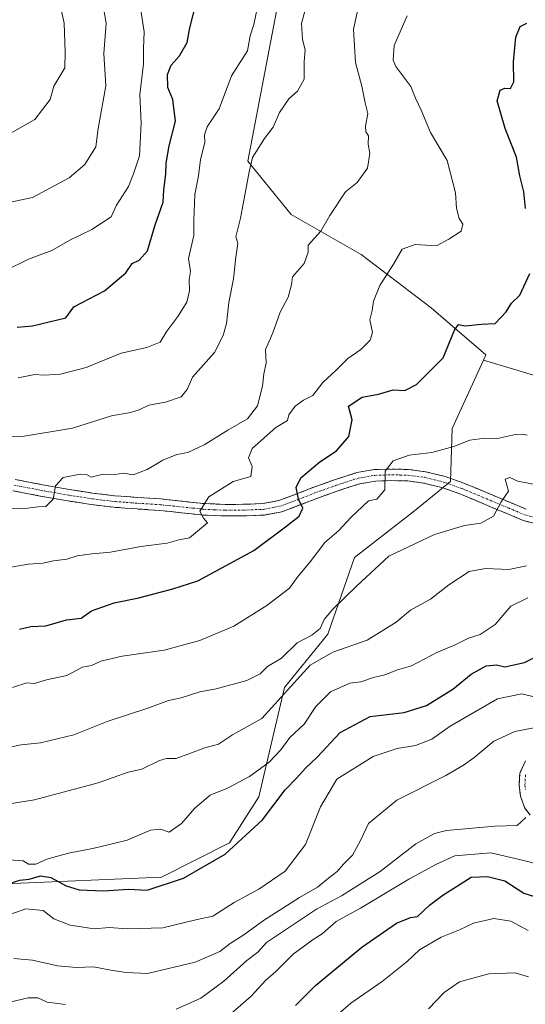
# Model space of a CAD drawing. Units: metres. Extents: x 562935 to 566359, y 4747227 to 4749573.
# Drawn here: x 564227 to 564355, y 4748146 to 4748394 of the extents above; entities that cross this region are included whole.
import ezdxf

# ---------------------------------------------------------------- set-up
doc = ezdxf.new("R2010")
doc.units = ezdxf.units.M
doc.header["$MEASUREMENT"] = 0
doc.linetypes.add('TRAZO_Y_PUNTO', pattern=[1, 0.5, -0.25, 0, -0.25])
doc.linetypes.add('TRAZOSX2', pattern=[1.5, 1, -0.5])
for name, color, linetype, lineweight in [('Arbolado forestal CxS', 92, 'Continuous', 0), ('Camino', 19, 'TRAZOSX2', 0), ('Camino Cxs', 19, 'Continuous', 0), ('Camino eje', 19, 'TRAZO_Y_PUNTO', 0), ('Curva de nivel maestra', 36, 'Continuous', 30), ('Curva de nivel normal', 36, 'Continuous', 0), ('Matorral CxS', 135, 'Continuous', 0)]:
    doc.layers.add(name, color=color, linetype=linetype, lineweight=lineweight)

# ---------------------------------------------------------------- blocks, each defined once
blk = doc.blocks.new('*U163')
at = {"layer": 'Curva de nivel normal', "color": 36, "linetype": 'Continuous', "lineweight": 0}
blk.add_polyline3d([(564224.46, 4748270.91, 735), (564228.8, 4748271.02, 735), (564231.47, 4748271.38, 735), (564233.43, 4748271.44, 735), (564235.22, 4748273.33, 735), (564235.86, 4748276.65, 735), (564237.77, 4748278.73, 735), (564242.12, 4748279.62, 735), (564243.7, 4748279.5, 735), (564244.86, 4748278.86, 735), (564247.92, 4748279.64, 735), (564250.84, 4748279.55, 735), (564253.04, 4748279.84, 735), (564255.49, 4748279.46, 735), (564259.04, 4748280.77, 735), (564262.97, 4748283.19, 735), (564266.54, 4748284.57, 735), (564269.3, 4748285.06, 735), (564273.44, 4748287.05, 735), (564279.43, 4748290.7, 735), (564284.44, 4748293.6, 735), (564286.9, 4748296.9, 735), (564288.16, 4748301.84, 735), (564288.53, 4748304.99, 735), (564289.12, 4748307.69, 735), (564288.93, 4748311.09, 735), (564290.79, 4748315.33, 735), (564292.66, 4748320.56, 735), (564294.72, 4748324.37, 735), (564295.55, 4748327.45, 735), (564295.8, 4748329.47, 735), (564298.71, 4748332.85, 735), (564299.72, 4748335.73, 735), (564299.72, 4748337.52, 735), (564302.93, 4748341, 735), (564305.26, 4748345, 735), (564309.22, 4748351, 735), (564312.16, 4748353.33, 735), (564314.76, 4748357, 735), (564315.33, 4748360.67, 735), (564314.89, 4748363.06, 735), (564315.05, 4748365.11, 735), (564314.35, 4748366.17, 735), (564314.29, 4748367.56, 735), (564314.82, 4748370.8, 735), (564314.16, 4748373.46, 735), (564313.32, 4748377.73, 735), (564311.71, 4748383.71, 735), (564311.2, 4748392.12, 735), (564312.57, 4748398.28, 735)], dxfattribs=at)
blk = doc.blocks.new('*U164')
at = {"layer": 'Curva de nivel normal', "color": 36, "linetype": 'Continuous', "lineweight": 0}
blk.add_polyline3d([(564307.26, 4748143.03, 670), (564310.54, 4748145.88, 670), (564318.48, 4748151.37, 670), (564324.81, 4748156.43, 670), (564327.92, 4748159.37, 670), (564333.41, 4748162.56, 670), (564338.01, 4748164.4, 670), (564341.55, 4748166.09, 670), (564346.68, 4748167.32, 670), (564351.04, 4748166.61, 670), (564355.41, 4748164.23, 670)], dxfattribs=at)
blk = doc.blocks.new('*U166')
at = {"layer": 'Curva de nivel normal', "color": 36, "linetype": 'Continuous', "lineweight": 0}
blk.add_polyline3d([(564276.86, 4748140.3, 680), (564285.33, 4748147.67, 680), (564289, 4748151.6, 680), (564291.58, 4748153.9, 680), (564295.99, 4748158.23, 680), (564301, 4748161.95, 680), (564303.3, 4748163.41, 680), (564306.85, 4748166.56, 680), (564312.96, 4748169.92, 680), (564325.24, 4748177.22, 680), (564332.04, 4748180.97, 680), (564336.82, 4748183.14, 680), (564345.95, 4748183.87, 680), (564353.54, 4748182.1, 680), (564363.83, 4748179.49, 680)], dxfattribs=at)
blk = doc.blocks.new('*U167')
at = {"layer": 'Curva de nivel normal', "color": 36, "linetype": 'Continuous', "lineweight": 0}
blk.add_polyline3d([(564218.29, 4748195.36, 710), (564230.49, 4748197.3, 710), (564246.6, 4748201.6, 710), (564254.23, 4748204.29, 710), (564257.64, 4748205, 710), (564262.15, 4748207.2, 710), (564263.91, 4748207.7, 710), (564266.38, 4748207.76, 710), (564273.64, 4748210.46, 710), (564277.07, 4748211.32, 710), (564280.61, 4748213.69, 710), (564288, 4748217.88, 710), (564300.26, 4748231.29, 710), (564306, 4748234.59, 710), (564314.67, 4748237.66, 710), (564322, 4748242.18, 710), (564325.67, 4748245.22, 710), (564330.67, 4748247.99, 710), (564335.33, 4748251.66, 710), (564340.49, 4748255.02, 710), (564344.61, 4748255.75, 710), (564350.49, 4748255.49, 710), (564355, 4748256.47, 710)], dxfattribs=at)
blk = doc.blocks.new('*U171')
at = {"layer": 'Curva de nivel normal', "color": 36, "linetype": 'Continuous', "lineweight": 0}
blk.add_polyline3d([(564223, 4748255.84, 730), (564229, 4748256.84, 730), (564232.67, 4748257.09, 730), (564235.33, 4748257.7, 730), (564238.67, 4748258.11, 730), (564241.33, 4748258.93, 730), (564245, 4748259.51, 730), (564249.77, 4748259.88, 730), (564257.41, 4748261.32, 730), (564264.1, 4748262.13, 730), (564267, 4748263, 730), (564269.76, 4748263.48, 730), (564274.27, 4748267.33, 730), (564273.26, 4748268.45, 730), (564272.34, 4748270.26, 730), (564274.61, 4748273.84, 730), (564280.75, 4748277.78, 730), (564285.22, 4748279, 730), (564285.6, 4748281.51, 730), (564284.63, 4748283.75, 730), (564285.62, 4748286.11, 730), (564291.6, 4748291.39, 730), (564294.49, 4748293.16, 730), (564294.82, 4748294.59, 730), (564296.43, 4748296.82, 730), (564298.6, 4748298.33, 730), (564300.95, 4748299.48, 730), (564303.43, 4748302.79, 730), (564306.79, 4748305.94, 730), (564309.76, 4748308.82, 730), (564313.04, 4748311.13, 730), (564315.46, 4748313.52, 730), (564316.05, 4748315.45, 730), (564315.38, 4748318.61, 730), (564315.95, 4748320.99, 730), (564316.31, 4748323.33, 730), (564317.87, 4748327.33, 730), (564321.36, 4748332.67, 730), (564323.56, 4748336.52, 730), (564326.81, 4748337.7, 730), (564332.19, 4748337.31, 730), (564335.36, 4748338.99, 730), (564338.44, 4748341.01, 730), (564338.84, 4748342.81, 730), (564337.92, 4748344.24, 730), (564337.29, 4748346.88, 730), (564337.05, 4748350.7, 730), (564334.88, 4748358.88, 730), (564330.69, 4748366.02, 730), (564328.33, 4748371.66, 730), (564326.94, 4748374.68, 730), (564325.69, 4748377.62, 730), (564321.92, 4748382.69, 730), (564321.23, 4748384.29, 730), (564321.52, 4748388, 730), (564324.77, 4748395.48, 730)], dxfattribs=at)
blk = doc.blocks.new('*U173')
at = {"layer": 'Curva de nivel normal', "color": 36, "linetype": 'Continuous', "lineweight": 0}
for points in [[(564169.56, 4748144.78, 685), (564175.38, 4748146.71, 685), (564186.9, 4748147.02, 685), (564193.46, 4748147.61, 685), (564200.65, 4748147.47, 685), (564209.68, 4748145.82, 685), (564222.82, 4748145.82, 685), (564228.93, 4748147.26, 685), (564231.41, 4748147.24, 685), (564233.74, 4748146.14, 685), (564238.33, 4748145.55, 685)], [(564266.37, 4748144.4, 685), (564272.61, 4748147.18, 685), (564278.43, 4748151.44, 685), (564284.2, 4748156.67, 685), (564287, 4748158.76, 685), (564289.19, 4748161.21, 685), (564301.86, 4748169.63, 685), (564308.21, 4748173.02, 685), (564317.94, 4748179.19, 685), (564326.97, 4748186.14, 685), (564331.71, 4748188.76, 685), (564334.76, 4748189.53, 685), (564346.93, 4748190.61, 685), (564352.6, 4748190.83, 685), (564354.81, 4748192.85, 685)]]:
    blk.add_polyline3d(points, dxfattribs=at)
blk = doc.blocks.new('*U179')
at = {"layer": 'Curva de nivel normal', "color": 36, "linetype": 'Continuous', "lineweight": 0}
blk.add_polyline3d([(564225.33, 4748157.14, 690), (564230, 4748156.77, 690), (564236.33, 4748155.31, 690), (564241.07, 4748154.88, 690), (564245.45, 4748155.06, 690), (564249.86, 4748154.19, 690), (564253.71, 4748153.62, 690), (564259.14, 4748153.34, 690), (564271.16, 4748156.21, 690), (564277.43, 4748158.91, 690), (564280.05, 4748161, 690), (564283.44, 4748163.18, 690), (564288.41, 4748166.82, 690), (564297.53, 4748172.57, 690), (564302.13, 4748175.23, 690), (564304.91, 4748177.51, 690), (564307.07, 4748179.13, 690), (564308.7, 4748181, 690), (564310.98, 4748183.33, 690), (564312.96, 4748187, 690), (564315.02, 4748191.33, 690), (564322.21, 4748197.23, 690), (564334.59, 4748203.47, 690), (564339, 4748206.08, 690), (564341.67, 4748207.88, 690), (564346.67, 4748212.12, 690), (564352, 4748214.6, 690), (564359.48, 4748215.96, 690)], dxfattribs=at)
blk = doc.blocks.new('*U181')
at = {"layer": 'Curva de nivel normal', "color": 36, "linetype": 'Continuous', "lineweight": 0}
blk.add_polyline3d([(564298.87, 4748396.69, 740), (564298.08, 4748393.51, 740), (564298.28, 4748389.46, 740), (564299.03, 4748386.91, 740), (564298.76, 4748383.97, 740), (564298.78, 4748379.44, 740), (564297.04, 4748376.47, 740), (564294.83, 4748374.53, 740), (564292.47, 4748371, 740), (564290.9, 4748367.36, 740), (564288.67, 4748364.44, 740), (564285.68, 4748359.69, 740), (564284.82, 4748356, 740), (564283.63, 4748349.7, 740), (564282.62, 4748344.3, 740), (564281.43, 4748339.58, 740), (564281.97, 4748337.97, 740), (564281.46, 4748334.5, 740), (564280.84, 4748329, 740), (564279.71, 4748323, 740), (564279.1, 4748317.67, 740), (564278.21, 4748314.67, 740), (564276.09, 4748310.36, 740), (564270.46, 4748304.1, 740), (564269.13, 4748301.02, 740), (564267.64, 4748299.12, 740), (564263.66, 4748297.84, 740), (564259.45, 4748297.05, 740), (564257.03, 4748295.84, 740), (564254.78, 4748295.23, 740), (564250.03, 4748294.32, 740), (564240.14, 4748291.26, 740), (564227.37, 4748289.13, 740), (564223.2, 4748289.18, 740)], dxfattribs=at)
blk = doc.blocks.new('*U182')
at = {"layer": 'Curva de nivel normal', "color": 36, "linetype": 'Continuous', "lineweight": 0}
blk.add_polyline3d([(564286.86, 4748397.33, 745), (564286.02, 4748393.28, 745), (564285.04, 4748390.45, 745), (564284.38, 4748386.61, 745), (564280.32, 4748380.33, 745), (564277.28, 4748372, 745), (564274.22, 4748367.4, 745), (564273.53, 4748365.43, 745), (564273.64, 4748363.45, 745), (564272.48, 4748359.18, 745), (564271.97, 4748355, 745), (564271.06, 4748350.27, 745), (564270.79, 4748343.76, 745), (564270.79, 4748339.94, 745), (564269.52, 4748334.17, 745), (564270, 4748330.84, 745), (564269.64, 4748328.81, 745), (564269.71, 4748325.97, 745), (564269.04, 4748323.12, 745), (564266.81, 4748319.45, 745), (564263.98, 4748315.73, 745), (564262.35, 4748313.02, 745), (564258.93, 4748311.6, 745), (564252.41, 4748310.24, 745), (564243.62, 4748306.61, 745), (564237.08, 4748304.91, 745), (564232.93, 4748304.62, 745), (564230.58, 4748304.79, 745), (564226.4, 4748303.95, 745)], dxfattribs=at)
blk = doc.blocks.new('*U185')
at = {"layer": 'Curva de nivel normal', "color": 36, "linetype": 'Continuous', "lineweight": 0}
blk.add_polyline3d([(564221.89, 4748167.49, 695), (564228.3, 4748169.74, 695), (564232.68, 4748169.33, 695), (564235.39, 4748167.2, 695), (564239.57, 4748165.6, 695), (564245.62, 4748164.71, 695), (564249.43, 4748165.03, 695), (564254.05, 4748164.66, 695), (564263, 4748164.9, 695), (564271.67, 4748167.01, 695), (564275.67, 4748167.86, 695), (564281, 4748171.36, 695), (564287.23, 4748174.74, 695), (564293.97, 4748179.24, 695), (564299.11, 4748186, 695), (564302.89, 4748195.5, 695), (564307, 4748202.52, 695), (564316.16, 4748208.22, 695), (564322.3, 4748210.26, 695), (564326.91, 4748210.99, 695), (564331, 4748212.62, 695), (564335.67, 4748215.91, 695), (564347.64, 4748222.81, 695), (564353.76, 4748224.06, 695), (564356.94, 4748223.28, 695)], dxfattribs=at)
blk = doc.blocks.new('*U186')
at = {"layer": 'Curva de nivel normal', "color": 36, "linetype": 'Continuous', "lineweight": 0}
blk.add_polyline3d([(564223.98, 4748182.12, 705), (564227.63, 4748181.83, 705), (564229.05, 4748181.05, 705), (564230.86, 4748181.06, 705), (564233.64, 4748182.26, 705), (564239.15, 4748183.84, 705), (564245.6, 4748185.08, 705), (564250.48, 4748186.26, 705), (564254, 4748187.08, 705), (564259.86, 4748189.64, 705), (564262.36, 4748189.91, 705), (564264.58, 4748189.14, 705), (564267.67, 4748191.28, 705), (564271.11, 4748195.14, 705), (564275, 4748198.43, 705), (564279.33, 4748200.26, 705), (564284.88, 4748203.16, 705), (564289.87, 4748206.8, 705), (564292.83, 4748209.89, 705), (564295.13, 4748213, 705), (564298.7, 4748216.44, 705), (564301.68, 4748220.84, 705), (564305.42, 4748224.62, 705), (564310.28, 4748226.75, 705), (564313.05, 4748227.09, 705), (564316.28, 4748228.22, 705), (564319.17, 4748228.89, 705), (564322.33, 4748230.15, 705), (564325.92, 4748231.14, 705), (564332.33, 4748234.53, 705), (564336.92, 4748236.5, 705), (564340.33, 4748238.18, 705), (564343.25, 4748239.08, 705), (564347.02, 4748241.63, 705), (564351.02, 4748246.24, 705), (564355.34, 4748248.31, 705)], dxfattribs=at)
blk = doc.blocks.new('*U189')
at = {"layer": 'Curva de nivel maestra', "color": 36, "linetype": 'Continuous', "lineweight": 30}
blk.add_polyline3d([(564296.52, 4748145.33, 675), (564301.58, 4748150.33, 675), (564313.29, 4748160, 675), (564322.11, 4748166.14, 675), (564325.6, 4748167.57, 675), (564327.38, 4748167.78, 675), (564330.46, 4748170.66, 675), (564333.8, 4748173.17, 675), (564341, 4748177.7, 675), (564345.1, 4748177.88, 675), (564349.47, 4748176.8, 675), (564354.3, 4748173.65, 675), (564356.98, 4748172.87, 675)], dxfattribs=at)
blk = doc.blocks.new('*U192')
at = {"layer": 'Curva de nivel maestra', "color": 36, "linetype": 'Continuous', "lineweight": 30}
for points in [[(564226.73, 4748240.42, 725), (564229.58, 4748241.08, 725), (564233.4, 4748241.26, 725), (564238.63, 4748242.79, 725), (564242.34, 4748243.23, 725), (564244.92, 4748245.03, 725), (564250.64, 4748247.1, 725), (564256.93, 4748248.38, 725), (564265.48, 4748250.66, 725), (564271.86, 4748252.61, 725), (564286.04, 4748260.31, 725), (564294.04, 4748266.33, 725), (564297.48, 4748269, 725), (564298.37, 4748271.02, 725), (564297.3, 4748273.33, 725), (564296.69, 4748276.2, 725), (564297.92, 4748278.67, 725), (564302.67, 4748282.76, 725), (564306.9, 4748285.54, 725), (564310.03, 4748289.13, 725), (564310.88, 4748293.36, 725), (564309.97, 4748296.84, 725), (564313.37, 4748299.08, 725), (564317.53, 4748299.86, 725), (564321.27, 4748300.94, 725), (564324.2, 4748300.73, 725), (564327.13, 4748302.25, 725), (564333.86, 4748309.06, 725), (564336.8, 4748316.01, 725), (564337.76, 4748317.48, 725), (564339.43, 4748317.1, 725), (564343.58, 4748317.55, 725), (564347.02, 4748317.72, 725), (564349.79, 4748320.65, 725), (564351.2, 4748322.84, 725), (564353.25, 4748324.86, 725), (564355.85, 4748330.34, 725)], [(564354.71, 4748346.76, 725), (564354.34, 4748350.99, 725), (564353.26, 4748354.99, 725), (564352.47, 4748359.74, 725), (564349.57, 4748367.02, 725), (564347.56, 4748374, 725), (564348.31, 4748376.72, 725), (564349.46, 4748377.19, 725), (564350.9, 4748377.08, 725), (564351.8, 4748378.76, 725), (564351.72, 4748383.84, 725), (564352.3, 4748390.08, 725), (564353.38, 4748392.8, 725), (564355.04, 4748393.65, 725)]]:
    blk.add_polyline3d(points, dxfattribs=at)
blk = doc.blocks.new('*U194')
at = {"layer": 'Curva de nivel maestra', "color": 36, "linetype": 'Continuous', "lineweight": 30}
blk.add_polyline3d([(564223.56, 4748175.97, 700), (564226.81, 4748177.01, 700), (564229.22, 4748177.24, 700), (564232.08, 4748178.08, 700), (564234.62, 4748177.64, 700), (564238.52, 4748175.52, 700), (564241.82, 4748174.57, 700), (564247.97, 4748174.24, 700), (564254.27, 4748174.66, 700), (564258.99, 4748174.47, 700), (564268.25, 4748177.45, 700), (564278.79, 4748183.56, 700), (564288.21, 4748192.25, 700), (564293.91, 4748199.83, 700), (564296.89, 4748202.83, 700), (564299.06, 4748205.26, 700), (564302.03, 4748208.08, 700), (564307.82, 4748214.34, 700), (564315.44, 4748218.38, 700), (564324, 4748219.35, 700), (564329.67, 4748221.16, 700), (564336.33, 4748225.28, 700), (564341, 4748229.06, 700), (564344.78, 4748231.15, 700), (564347.36, 4748231.44, 700), (564349.47, 4748230.94, 700), (564354.43, 4748231.97, 700), (564358.71, 4748234.11, 700)], dxfattribs=at)

msp = doc.modelspace()

# ---------------------------------------------------------------- linework, layer by layer
at = {"layer": 'Arbolado forestal CxS', "color": 92, "linetype": 'Continuous', "lineweight": 0}
for points in [[(564369.62, 4748300.73, 719.76), (564344.06, 4748308.43, 722.88), (564344.66, 4748309.74, 723.14), (564330.83, 4748321.68, 725.67), (564313.15, 4748335.15, 731.03), (564295.47, 4748345.25, 735.66), (564284.53, 4748358.72, 739.1), (564294.63, 4748411.75, 742.02)], [(564294.63, 4748411.75, 742.02), (564284.53, 4748358.72, 739.1), (564295.47, 4748345.25, 735.66), (564313.15, 4748335.15, 731.03), (564330.83, 4748321.68, 725.67), (564344.66, 4748309.74, 723.14), (564344.06, 4748308.43, 722.88)], [(564030.82, 4748345.07, 766.06), (564046.53, 4748335.19, 758.82), (564060.19, 4748330.63, 755.67), (564073.85, 4748317.73, 750.03), (564086.24, 4748306.21, 740.32), (564114.89, 4748303, 737.79), (564130.89, 4748296.99, 737.88), (564147.84, 4748275.74, 731.3), (564155.12, 4748261.92, 726.41), (564174.26, 4748236.66, 719.3), (564169.2, 4748194.88, 705.5), (564183.64, 4748172.32, 698.24), (564223.08, 4748176.05, 697.31), (564262.64, 4748177.74, 699.36), (564279.89, 4748186.41, 698.99), (564287.27, 4748198, 700.07), (564293.79, 4748225.72, 707.84), (564304.73, 4748239.18, 710.62), (564311.46, 4748258.54, 715.3), (564326.62, 4748270.33, 716.44), (564335.79, 4748277.79, 716.29), (564336.15, 4748291.14, 720.11), (564344.06, 4748308.43, 722.88)], [(564223.08, 4748176.05, 697.31), (564262.64, 4748177.74, 699.36), (564279.89, 4748186.41, 698.99), (564287.27, 4748198, 700.07), (564293.79, 4748225.72, 707.84), (564304.73, 4748239.18, 710.62), (564311.46, 4748258.54, 715.3), (564326.62, 4748270.33, 716.44), (564335.79, 4748277.79, 716.29), (564336.15, 4748291.14, 720.11), (564344.06, 4748308.43, 722.88), (564369.62, 4748300.73, 719.76)], [(564344.06, 4748308.43, 722.88), (564369.62, 4748300.73, 719.76), (564401.49, 4748295.05, 709.64), (564430.97, 4748282.33, 703.88), (564461.34, 4748256.92, 695.93), (564482.2, 4748231.32, 696.91), (564492.14, 4748211.2, 689.58), (564498.81, 4748195.46, 679.92), (564525.67, 4748186.49, 675.59), (564558.14, 4748182.73, 673.52), (564585.52, 4748179.49, 675.1), (564599.66, 4748183.38, 680.32), (564616.46, 4748188.84, 688.14)], [(564344.06, 4748308.43, 722.88), (564369.62, 4748300.73, 719.76), (564401.49, 4748295.05, 709.64), (564430.97, 4748282.33, 703.88), (564461.34, 4748256.92, 695.93), (564482.2, 4748231.32, 696.91), (564492.14, 4748211.2, 689.58), (564498.81, 4748195.46, 679.92), (564525.67, 4748186.49, 675.59), (564558.14, 4748182.73, 673.52), (564585.52, 4748179.49, 675.1), (564599.66, 4748183.38, 680.32), (564616.46, 4748188.84, 688.14)]]:
    msp.add_polyline3d(points, dxfattribs=at)
at = {"layer": 'Camino', "color": 19, "linetype": 'TRAZOSX2', "lineweight": 0}
for points in [[(564225.66, 4748278.26), (564232.53, 4748276.94), (564239.41, 4748275.73), (564245.14, 4748274.84), (564250.88, 4748274.14), (564256.68, 4748273.72), (564262.48, 4748273.34), (564273.44, 4748272.18), (564278.78, 4748271.95), (564284.14, 4748272), (564288.29, 4748272.17), (564292.33, 4748272.94), (564296.64, 4748274.54), (564300.91, 4748276.21), (564306.4, 4748278.18), (564312.08, 4748280.02), (564316.47, 4748280.76), (564320.88, 4748280.9), (564325.16, 4748280.8), (564329.44, 4748280.24), (564334.39, 4748279.02), (564339.16, 4748277.34), (564347.01, 4748274.06), (564354.86, 4748270.77)], [(564358.58, 4748266.78), (564354.13, 4748267.91), (564345.89, 4748271.37), (564338.12, 4748274.62), (564333.56, 4748276.23), (564328.9, 4748277.37), (564324.94, 4748277.89), (564320.89, 4748277.98), (564316.76, 4748277.86), (564312.77, 4748277.18), (564307.34, 4748275.42), (564301.93, 4748273.48), (564297.68, 4748271.82), (564293.12, 4748270.13), (564288.63, 4748269.27), (564284.22, 4748269.09), (564278.74, 4748269.04), (564273.22, 4748269.27), (564267.65, 4748269.87), (564262.23, 4748270.44), (564256.48, 4748270.82), (564250.6, 4748271.25), (564244.74, 4748271.95), (564238.93, 4748272.86), (564232, 4748274.08), (564225.09, 4748275.4)], [(564355.9, 4748193.38), (564354.43, 4748195.33), (564353.44, 4748198.22), (564353.11, 4748200.98), (564353.25, 4748203.94), (564354.68, 4748207.11)]]:
    msp.add_lwpolyline(points, dxfattribs=at)
at = {"layer": 'Camino Cxs', "color": 19, "linetype": 'Continuous', "lineweight": 0}
for points in [[(564225.66, 4748278.26, 735.9), (564229.1, 4748277.6, 735.59), (564232.53, 4748276.94, 735.3), (564235.97, 4748276.34, 735.07), (564239.41, 4748275.73, 734.8), (564242.28, 4748275.29, 734.53), (564245.14, 4748274.84, 734.19), (564248.01, 4748274.49, 733.81), (564250.88, 4748274.14, 733.36), (564253.78, 4748273.93, 732.95), (564256.68, 4748273.72, 732.53), (564259.58, 4748273.53, 732.17), (564262.48, 4748273.34, 731.81), (564266.13, 4748272.95, 731.28), (564269.79, 4748272.57, 730.69), (564273.44, 4748272.18, 730.02), (564276.11, 4748272.07, 729.51), (564278.78, 4748271.95, 728.9), (564281.46, 4748271.98, 728.28), (564284.14, 4748272, 727.69), (564288.29, 4748272.17, 726.8), (564292.33, 4748272.94, 725.9), (564296.64, 4748274.54, 725.05), (564300.91, 4748276.21, 724.11), (564303.66, 4748277.2, 723.41), (564306.4, 4748278.18, 722.65), (564309.24, 4748279.1, 722.09), (564312.08, 4748280.02, 721.43), (564316.47, 4748280.76, 720.42), (564320.88, 4748280.9, 719.5), (564325.16, 4748280.8, 718.82), (564329.44, 4748280.24, 718.15), (564331.92, 4748279.63, 717.66), (564334.39, 4748279.02, 717.16), (564336.78, 4748278.18, 716.67), (564339.16, 4748277.34, 716.33), (564343.09, 4748275.7, 715.72), (564347.01, 4748274.06, 715.16), (564350.94, 4748272.42, 714.8), (564354.86, 4748270.77, 714.3)], [(564358.58, 4748266.78, 713.57), (564354.13, 4748267.91, 714.1), (564350.01, 4748269.64, 714.69), (564345.89, 4748271.37, 715.14), (564342.01, 4748273, 715.7), (564338.12, 4748274.62, 716.42), (564333.56, 4748276.23, 717.15), (564328.9, 4748277.37, 717.78), (564324.94, 4748277.89, 718.46), (564320.89, 4748277.98, 719.3), (564316.76, 4748277.86, 720.21), (564312.77, 4748277.18, 721.11), (564310.06, 4748276.3, 721.82), (564307.34, 4748275.42, 722.71), (564304.64, 4748274.45, 723.45), (564301.93, 4748273.48, 724.02), (564297.68, 4748271.82, 724.84), (564293.12, 4748270.13, 725.99), (564288.63, 4748269.27, 726.95), (564284.22, 4748269.09, 727.79), (564281.48, 4748269.07, 728.35), (564278.74, 4748269.04, 728.97), (564275.98, 4748269.16, 729.57), (564273.22, 4748269.27, 730.08), (564270.44, 4748269.57, 730.61), (564267.65, 4748269.87, 731.14), (564264.94, 4748270.16, 731.59), (564262.23, 4748270.44, 731.99), (564259.36, 4748270.63, 732.33), (564256.48, 4748270.82, 732.64), (564253.54, 4748271.04, 733.02), (564250.6, 4748271.25, 733.4), (564247.67, 4748271.6, 733.76), (564244.74, 4748271.95, 734.03), (564241.84, 4748272.41, 734.27), (564238.93, 4748272.86, 734.55), (564235.47, 4748273.47, 734.93), (564232, 4748274.08, 735.25), (564228.55, 4748274.74, 735.55), (564225.09, 4748275.4, 735.81)], [(564355.9, 4748193.38, 684.68), (564354.43, 4748195.33, 685.42), (564353.44, 4748198.22, 686.17), (564353.11, 4748200.98, 686.87), (564353.25, 4748203.94, 687.61), (564354.68, 4748207.11, 688.33)]]:
    msp.add_polyline3d(points, dxfattribs=at)
at = {"layer": 'Camino eje', "color": 19, "linetype": 'TRAZO_Y_PUNTO', "lineweight": 0}
for points in [[(564225.38, 4748276.83), (564228.83, 4748276.17), (564232.27, 4748275.51), (564239.17, 4748274.3), (564242.04, 4748273.85), (564244.94, 4748273.4), (564247.81, 4748273.05), (564250.74, 4748272.7), (564253.68, 4748272.48), (564256.58, 4748272.27), (564262.36, 4748271.89), (564270.55, 4748271.03), (564273.33, 4748270.73), (564276.09, 4748270.61), (564278.76, 4748270.5), (564284.18, 4748270.55), (564288.46, 4748270.72), (564292.73, 4748271.54), (564297.16, 4748273.18), (564301.42, 4748274.85), (564306.87, 4748276.8), (564312.43, 4748278.6), (564314.62, 4748278.97), (564316.62, 4748279.31), (564318.82, 4748279.38), (564320.89, 4748279.44), (564322.91, 4748279.4), (564325.05, 4748279.35), (564329.17, 4748278.81), (564331.65, 4748278.2), (564333.98, 4748277.63), (564338.64, 4748275.98), (564346.45, 4748272.72), (564350.38, 4748271.07), (564354.5, 4748269.34), (564356.72, 4748268.78)], [(564354.71, 4748203.59), (564354.59, 4748201.04), (564354.72, 4748199.93)]]:
    msp.add_lwpolyline(points, dxfattribs=at)
at = {"layer": 'Curva de nivel maestra', "color": 36, "linetype": 'Continuous', "lineweight": 30}
msp.add_polyline3d([(564226.14, 4748316.75, 750), (564229.99, 4748317.08, 750), (564238.48, 4748319.12, 750), (564240.5, 4748321.92, 750), (564248.24, 4748325.96, 750), (564253.61, 4748330.49, 750), (564255.24, 4748332.84, 750), (564257.04, 4748333.72, 750), (564259.12, 4748336.09, 750), (564261.08, 4748342.67, 750), (564263.11, 4748348.33, 750), (564263.24, 4748351.5, 750), (564263.79, 4748355.47, 750), (564263.85, 4748358.19, 750), (564264.61, 4748362.64, 750), (564266.18, 4748368.88, 750), (564265.56, 4748374.33, 750), (564264.24, 4748377.33, 750), (564264.13, 4748380.67, 750), (564265.06, 4748383, 750), (564267.24, 4748385.33, 750), (564269.13, 4748388.76, 750), (564269.85, 4748392.43, 750), (564271.52, 4748399.05, 750)], dxfattribs=at)
at = {"layer": 'Curva de nivel normal', "color": 36, "linetype": 'Continuous', "lineweight": 0}
for points in [[(564257.27, 4748398.02, 755), (564258.24, 4748391.46, 755), (564258.07, 4748387.2, 755), (564258.07, 4748383.33, 755), (564257.14, 4748375.58, 755), (564257.53, 4748368.33, 755), (564257.1, 4748360.05, 755), (564255.58, 4748355.51, 755), (564254.28, 4748352.34, 755), (564251.25, 4748347.65, 755), (564249.9, 4748344.66, 755), (564245, 4748341.44, 755), (564239.5, 4748338.74, 755), (564234.94, 4748336.12, 755), (564229, 4748333.97, 755), (564222.89, 4748330.91, 755)], [(564223.03, 4748364.98, 765), (564230.65, 4748369.25, 765), (564234.52, 4748374.33, 765), (564235.38, 4748377.67, 765), (564238.22, 4748382.33, 765), (564238.28, 4748386.33, 765), (564238.02, 4748393.65, 765), (564236.9, 4748398.61, 765)], [(564223.32, 4748348.15, 760), (564230, 4748349.54, 760), (564239.33, 4748354.49, 760), (564243.3, 4748357.88, 760), (564246.02, 4748362.38, 760), (564246.6, 4748367, 760), (564248.56, 4748377.74, 760), (564248.06, 4748385.98, 760), (564248.62, 4748393.62, 760), (564248.04, 4748397.01, 760)], [(564225, 4748225.71, 720), (564228.55, 4748226.9, 720), (564230.55, 4748226.73, 720), (564233.55, 4748227.59, 720), (564238.67, 4748228.74, 720), (564242.65, 4748230.86, 720), (564244.95, 4748231.25, 720), (564247.32, 4748232.31, 720), (564252.67, 4748233.61, 720), (564263.32, 4748235.1, 720), (564272.32, 4748237.59, 720), (564280.91, 4748241.22, 720), (564289.32, 4748246.39, 720), (564295, 4748250.8, 720), (564297.18, 4748253.8, 720), (564300.23, 4748257.48, 720), (564304, 4748262.33, 720), (564307.52, 4748265.33, 720), (564310.51, 4748268.67, 720), (564315.04, 4748272.84, 720), (564317.13, 4748273.3, 720), (564319.13, 4748275.65, 720), (564319.19, 4748280.33, 720), (564321.24, 4748282.94, 720), (564325.33, 4748284.41, 720), (564331, 4748285.05, 720), (564336.58, 4748286.62, 720), (564340.64, 4748288.24, 720), (564344.46, 4748288.67, 720), (564347.64, 4748288.62, 720), (564352.16, 4748289.68, 720), (564353.95, 4748289.76, 720), (564355.16, 4748289.46, 720)], [(564221.37, 4748210.04, 715), (564227.15, 4748211.21, 715), (564232.08, 4748211.73, 715), (564240.48, 4748213.75, 715), (564248.9, 4748217.07, 715), (564259.42, 4748220.52, 715), (564264.46, 4748222.38, 715), (564267.62, 4748223.05, 715), (564272.33, 4748224.61, 715), (564276.45, 4748225.36, 715), (564284.26, 4748227.44, 715), (564287.63, 4748229.12, 715), (564289.46, 4748230.95, 715), (564293, 4748233.12, 715), (564297, 4748236.98, 715), (564300.67, 4748238.9, 715), (564302.79, 4748240.59, 715), (564303.82, 4748242.85, 715), (564305.95, 4748245.45, 715), (564311.98, 4748251.33, 715), (564320.13, 4748258.85, 715), (564331.7, 4748264.38, 715), (564339.32, 4748266.67, 715), (564343.45, 4748267.25, 715), (564346.63, 4748269, 715), (564348.6, 4748272.58, 715), (564350.38, 4748275.33, 715), (564349.6, 4748278.34, 715), (564350.77, 4748278.8, 715), (564352.76, 4748277.8, 715), (564357.99, 4748276.81, 715)], [(564330.21, 4748144.42, 665), (564334.17, 4748148.61, 665), (564337.99, 4748151.24, 665), (564345.45, 4748153.28, 665), (564352.11, 4748153.51, 665), (564355.52, 4748152.52, 665)]]:
    msp.add_polyline3d(points, dxfattribs=at)
at = {"layer": 'Matorral CxS', "color": 135, "linetype": 'Continuous', "lineweight": 0}
for points in [[(564294.63, 4748411.75, 742.02), (564284.53, 4748358.72, 739.1), (564295.47, 4748345.25, 735.66), (564313.15, 4748335.15, 731.03), (564330.83, 4748321.68, 725.67), (564344.66, 4748309.74, 723.14), (564344.06, 4748308.43, 722.88), (564336.15, 4748291.14, 720.11), (564335.79, 4748277.79, 716.29), (564326.62, 4748270.33, 716.44), (564311.46, 4748258.54, 715.3), (564304.73, 4748239.18, 710.62), (564293.79, 4748225.72, 707.84), (564287.27, 4748198, 700.07), (564279.89, 4748186.41, 698.99), (564262.64, 4748177.74, 699.36), (564223.08, 4748176.05, 697.31)], [(564294.63, 4748411.75, 742.02), (564284.53, 4748358.72, 739.1), (564295.47, 4748345.25, 735.66), (564313.15, 4748335.15, 731.03), (564330.83, 4748321.68, 725.67), (564344.66, 4748309.74, 723.14), (564344.06, 4748308.43, 722.88)], [(564030.82, 4748345.07, 766.06), (564046.53, 4748335.19, 758.82), (564060.19, 4748330.63, 755.67), (564073.85, 4748317.73, 750.03), (564086.24, 4748306.21, 740.32), (564114.89, 4748303, 737.79), (564130.89, 4748296.99, 737.88), (564147.84, 4748275.74, 731.3), (564155.12, 4748261.92, 726.41), (564174.26, 4748236.66, 719.3), (564169.2, 4748194.88, 705.5), (564183.64, 4748172.32, 698.24), (564223.08, 4748176.05, 697.31), (564262.64, 4748177.74, 699.36), (564279.89, 4748186.41, 698.99), (564287.27, 4748198, 700.07), (564293.79, 4748225.72, 707.84), (564304.73, 4748239.18, 710.62), (564311.46, 4748258.54, 715.3), (564326.62, 4748270.33, 716.44), (564335.79, 4748277.79, 716.29), (564336.15, 4748291.14, 720.11), (564344.06, 4748308.43, 722.88)]]:
    msp.add_polyline3d(points, dxfattribs=at)

# ---------------------------------------------------------------- block references
at = {"layer": 'Curva de nivel maestra', "color": 36, "linetype": 'Continuous', "lineweight": 30}
for name in ['*U194', '*U189', '*U192']:
    msp.add_blockref(name, (0, 0), dxfattribs=at)
at = {"layer": 'Curva de nivel normal', "color": 36, "linetype": 'Continuous', "lineweight": 0}
for name in ['*U185', '*U179', '*U173', '*U166', '*U164', '*U186', '*U167', '*U171', '*U182', '*U181', '*U163']:
    msp.add_blockref(name, (0, 0), dxfattribs=at)

doc.saveas('drawing.dxf')
